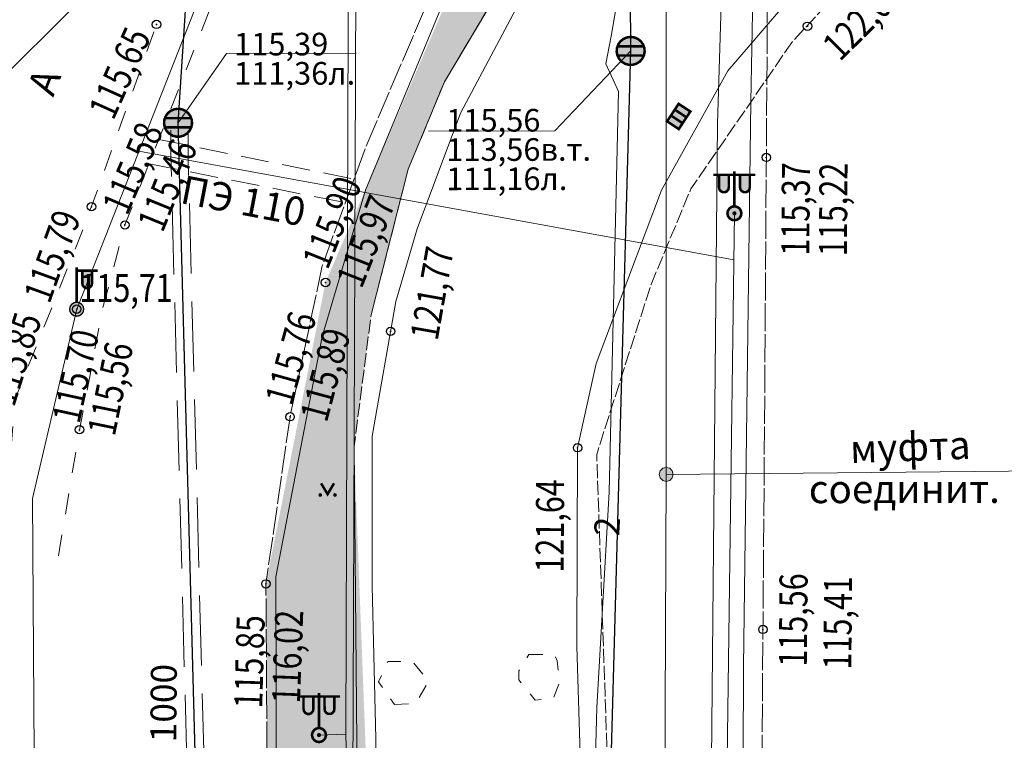
# Model space of a CAD drawing. Units: millimetres. Extents: x 1310848 to 1311952, y 474798 to 476602.
# Drawn here: x 1311722 to 1311757, y 475313 to 475339 of the extents above; entities that cross this region are included whole.
import ezdxf

# ---------------------------------------------------------------- set-up
doc = ezdxf.new("R2010")
doc.units = ezdxf.units.MM
doc.header["$PDMODE"] = 32
doc.header["$PDSIZE"] = 0.3
for name, pattern in [('123_2', [3, 2, -1]), ('124', [7, 5, -2]), ('189_1', [2, 2, 0]), ('189_2', [3, 1.5, -1.5]), ('202_2', [2, 1, -1]), ('313', [1, 1, 0]), ('Cплошная_0_50', [0])]:
    doc.linetypes.add(name, pattern=pattern)
doc.layers.get('0').update_dxf_attribs({"linetype": 'CONTINUOUS'})
for name, color, linetype in [('высокого напряжения', 7, 'CONTINUOUS'), ('Дороги', 7, 'CONTINUOUS'), ('Ливневые канализации', 7, 'CONTINUOUS'), ('низкого напряжения', 7, 'CONTINUOUS'), ('Ограды', 7, 'CONTINUOUS'), ('Растительность', 7, 'CONTINUOUS'), ('Рельеф', 7, 'CONTINUOUS')]:
    doc.layers.add(name, color=color, linetype=linetype)
doc.styles.add('Bm431', font='bm431_.ttf', dxfattribs={"height": 1})
doc.styles.add('d431', font='d431_.ttf', dxfattribs={"width": 0.8, "height": 1})
doc.linetypes.add('119_1', pattern='A,4,[130,ltypeshp.shx,S=0.4802,R=51,X=-0.3732,Y=0.3022],1e-05,[130,ltypeshp.shx,S=0.3401,R=51,X=-1.05,Y=0.214],1e-05,[130,ltypeshp.shx,S=0.4802,R=-51,X=-0.3732,Y=-0.3022],1e-05,[130,ltypeshp.shx,S=0.3401,R=-51,X=-1.05,Y=-0.214],-2,8,-2,[130,ltypeshp.shx,S=0.4802,R=129,X=0.3732,Y=0.3022],1e-05,[130,ltypeshp.shx,S=0.3401,R=129,X=1.05,Y=0.214],1e-05,[130,ltypeshp.shx,S=0.4802,R=-129,X=0.3732,Y=-0.3022],1e-05,[130,ltypeshp.shx,S=0.3401,R=-129,X=1.05,Y=-0.214],4', length=20.00006)
doc.linetypes.add('119_3', pattern='A,4,[130,ltypeshp.shx,S=0.4802,R=51,X=-0.3732,Y=0.3022],1e-05,[130,ltypeshp.shx,S=0.4802,R=-51,X=-0.3732,Y=-0.3022],-2,8,-2,[130,ltypeshp.shx,S=0.4802,R=129,X=0.3732,Y=0.3022],1e-05,[130,ltypeshp.shx,S=0.4802,R=-129,X=0.3732,Y=-0.3022],4', length=20.00002)
doc.linetypes.add('122kl', pattern='A,4,-2,1.6,-0.4,["Кл",Bm431,S=2,R=0,X=0,Y=-1],-4.4,1.6,-2,8,-2,4', length=30)
doc.linetypes.add('474_2b', pattern='A,2,-0.5,[133,ltypeshp.shx,S=0.5,R=0,X=-0.5,Y=0],1e-05,[133,ltypeshp.shx,S=0.35,R=0,X=-0.35,Y=0],1e-05,[133,ltypeshp.shx,S=0.2,R=0,X=-0.2,Y=0],1e-05,[133,ltypeshp.shx,S=0.075,R=0,X=-0.075,Y=0],-0.5,2', length=5.00003)

# ---------------------------------------------------------------- blocks, each defined once
blk = doc.blocks.new('117_2l_колодцы_см_ливн_к')
at = {"true_color": 0xffffff}
blk.add_hatch(color=7, dxfattribs=at).paths.add_polyline_path([(-0.383, 0.924), (-0.707, 0.707), (-0.924, 0.383), (-1, 0), (-0.924, -0.383), (-0.707, -0.707), (-0.383, -0.924), (0, -1), (0.383, -0.924), (0.707, -0.707), (0.924, -0.383), (1, 0), (0.924, 0.383), (0.707, 0.707), (0.383, 0.924), (0, 1), (0, 1)])
at = {"color": 7, "linetype": 'Continuous', "lineweight": 0, "const_width": 0.18, "flags": 128}
blk.add_lwpolyline([(0, 1), (0.27, 0.963), (0.52, 0.854), (0.731, 0.683), (0.888, 0.46), (0.979, 0.203), (0.998, -0.068), (0.942, -0.335), (0.817, -0.577), (0.631, -0.776), (0.398, -0.917), (0.136, -0.991), (-0.136, -0.991), (-0.398, -0.917), (-0.631, -0.776), (-0.817, -0.577), (-0.942, -0.335), (-0.998, -0.068), (-0.979, 0.203), (-0.888, 0.46), (-0.731, 0.683), (-0.52, 0.854), (-0.27, 0.963), (0, 1)], close=True, dxfattribs=at)
at = {"color": 7, "linetype": 'Continuous', "lineweight": 0, "true_color": 0xffffff, "flags": 128}
blk.add_lwpolyline([(0, 1), (-0.383, 0.924), (-0.707, 0.707), (-0.924, 0.383), (-1, 0), (-0.924, -0.383), (-0.707, -0.707), (-0.383, -0.924), (0, -1), (0.383, -0.924), (0.707, -0.707), (0.924, -0.383), (1, 0), (0.924, 0.383), (0.707, 0.707), (0.383, 0.924), (0, 1)], close=True, dxfattribs=at)
at = {"color": 7, "linetype": 'Continuous', "lineweight": 0, "const_width": 0.18, "flags": 128}
for points in [[(-0.94, 0.33), (0.94, 0.33)], [(-0.94, -0.33), (0.94, -0.33)]]:
    blk.add_lwpolyline(points, dxfattribs=at)
at = {"color": 7, "flags": 1}
for tag in ['Y', 'X', 'Отметка верха трубы', 'Отметка верха трубы 2', 'Отметка верха трубы 3', 'Организация выполнившая работу', 'Отметка', 'Отметка земли', 'Отметка люка колодца', 'Отметка лотка', 'Отметка лотка 2', 'Отметка лотка 3', 'Отметка дна', 'Наименование (доп.)', 'Имя объекта CREDO-III', 'Код объекта CREDO-III', 'Внутренний номер заявки', 'Владелец']:
    blk.add_attdef(tag, (0, 0), '', height=2.5, dxfattribs=at)
blk = doc.blocks.new('128_2_реш_сточ_прям')
at = {"true_color": 0xffffff}
blk.add_hatch(color=7, dxfattribs=at).paths.add_polyline_path([(-0.75, -0.5), (0.74998, -0.5), (0.74998, 0.5), (-0.75, 0.5), (-0.75, -0.49998)])
at = {"color": 7, "linetype": 'Continuous', "lineweight": 0, "const_width": 0.18, "flags": 128}
blk.add_lwpolyline([(0.75, 0.5), (0.75, -0.5), (-0.75, -0.5), (-0.75, 0.5), (0.75, 0.5)], close=True, dxfattribs=at)
at = {"color": 7, "linetype": 'Continuous', "lineweight": 0, "true_color": 0xffffff, "flags": 128}
blk.add_lwpolyline([(-0.75, -0.5), (0.75, -0.5), (0.75, 0.5), (-0.75, 0.5), (-0.75, -0.5)], close=True, dxfattribs=at)
at = {"color": 7, "linetype": 'Continuous', "lineweight": 0, "const_width": 0.18, "flags": 128}
for points in [[(-0.25, -0.5), (-0.25, 0.5)], [(0.25, -0.5), (0.25, 0.5)]]:
    blk.add_lwpolyline(points, dxfattribs=at)
at = {"color": 7, "flags": 1}
for tag in ['Y', 'X', 'Отметка верха трубы', 'Отметка верха трубы 2', 'Отметка верха трубы 3', 'Организация выполнившая работу', 'Отметка', 'Отметка земли', 'Отметка люка колодца', 'Отметка лотка', 'Отметка дна', 'Отметка лотка 2', 'Отметка лотка 3', 'Наименование (доп.)', 'Имя объекта CREDO-III', 'Код объекта CREDO-III', 'Внутренний номер заявки', 'Владелец']:
    blk.add_attdef(tag, (0, 0), '', height=2.5, dxfattribs=at)
blk = doc.blocks.new('107_1a_столб_мет_кр')
blk.add_hatch(color=7).paths.add_polyline_path([(0, 0.5), (-0.25, 0.433), (-0.433, 0.25), (-0.5, 0), (-0.433, -0.25), (-0.25, -0.433), (0, -0.5), (0.25, -0.433), (0.433, -0.25), (0.5, 0), (0.433, 0.25), (0.25, 0.433), (0, 0.5)])
at = {"color": 7, "linetype": 'Continuous', "lineweight": 0, "flags": 128}
blk.add_lwpolyline([(0, 0.5), (-0.25, 0.433), (-0.433, 0.25), (-0.5, 0), (-0.433, -0.25), (-0.25, -0.433), (0, -0.5), (0.25, -0.433), (0.433, -0.25), (0.5, 0), (0.433, 0.25), (0.25, 0.433), (0, 0.5)], close=True, dxfattribs=at)
at = {"color": 7, "flags": 1}
for tag in ['Y', 'X', 'Организация выполнившая работу', 'Отм./Выс. верхнего провода', 'Отм./Выс. нижнего провода', 'Отметка', 'Наименование (1)', 'Имя объекта CREDO-III', 'Код объекта CREDO-III', 'Внутренний номер заявки', 'Номер', 'Владелец']:
    blk.add_attdef(tag, (0, 0), '', height=2.5, dxfattribs=at)
blk = doc.blocks.new('110_3c_фонари_эл_жб_ст_кр')
at = {"true_color": 0xffffff}
for points in [[(-0.4, 2.75), (-1.1, 2.75), (-1.1, 1.864), (-1.038, 1.651), (-0.861, 1.518), (-0.639, 1.518), (-0.462, 1.651), (-0.4, 1.864)], [(1.1, 2.75), (0.4, 2.75), (0.4, 1.864), (0.462, 1.651), (0.639, 1.518), (0.861, 1.518), (1.038, 1.651), (1.1, 1.864)]]:
    blk.add_hatch(color=7, dxfattribs=at).paths.add_polyline_path(points)
h = blk.add_hatch(color=7, dxfattribs=at)
h.paths.add_polyline_path([(-0.25, 0.433), (-0.433, 0.25), (-0.5, 0), (-0.433, -0.25), (-0.25, -0.433), (0, -0.5), (0.25, -0.433), (0.433, -0.25), (0.5, 0), (0.433, 0.25), (0.25, 0.433), (0, 0.5), (0, 0.5)])
h.paths.add_polyline_path([(-0.098, -0.02), (-0.067, 0.075), (0.031, 0.095), (0.098, 0.02), (0.067, -0.075), (-0.031, -0.095)], flags=16)
blk.add_hatch(color=7).paths.add_polyline_path([(0.067, -0.075), (0.098, 0.02), (0.031, 0.095), (-0.067, 0.075), (-0.098, -0.02), (-0.031, -0.095)])
at = {"color": 7, "linetype": 'Continuous', "lineweight": 0, "const_width": 0.18, "flags": 128}
for points in [[(0, 2.75), (-1.5, 2.75)], [(0, 0.5), (0, 3)], [(0, 2.75), (1.5, 2.75)]]:
    blk.add_lwpolyline(points, dxfattribs=at)
at = {"color": 7, "linetype": 'Continuous', "lineweight": 0, "flags": 128}
for points, const_width in [([(-0.4, 2.75), (-0.4, 1.864), (-0.43, 1.707), (-0.527, 1.58), (-0.67, 1.509), (-0.83, 1.509), (-0.973, 1.58), (-1.07, 1.707), (-1.1, 1.864), (-1.1, 2.75), (-0.4, 2.75)], 0.18), ([(0.4, 2.75), (0.4, 1.864), (0.43, 1.707), (0.527, 1.58), (0.67, 1.509), (0.83, 1.509), (0.973, 1.58), (1.07, 1.707), (1.1, 1.864), (1.1, 2.75), (0.4, 2.75)], 0.18), ([(0, 0.5), (0.191, 0.462), (0.354, 0.354), (0.462, 0.191), (0.5, 0), (0.462, -0.191), (0.354, -0.354), (0.191, -0.462), (0, -0.5), (-0.191, -0.462), (-0.354, -0.354), (-0.462, -0.191), (-0.5, 0), (-0.462, 0.191), (-0.354, 0.354), (-0.191, 0.462), (0, 0.5)], 0.18), ([(0.067, -0.075), (0.1, -0.006), (0.075, 0.067), (0.006, 0.1), (-0.067, 0.075), (-0.1, 0.006), (-0.075, -0.067), (-0.006, -0.1), (0.067, -0.075)], 0.1)]:
    blk.add_lwpolyline(points, close=True, dxfattribs=dict(at, const_width=const_width))
at = {"color": 7, "linetype": 'Continuous', "lineweight": 0, "true_color": 0xffffff, "flags": 128}
for points in [[(-0.4, 2.75), (-1.1, 2.75), (-1.1, 1.864), (-1.038, 1.651), (-0.861, 1.518), (-0.639, 1.518), (-0.462, 1.651), (-0.4, 1.864), (-0.4, 2.75)], [(1.1, 2.75), (0.4, 2.75), (0.4, 1.864), (0.462, 1.651), (0.639, 1.518), (0.861, 1.518), (1.038, 1.651), (1.1, 1.864), (1.1, 2.75)], [(0, 0.5), (-0.25, 0.433), (-0.433, 0.25), (-0.5, 0), (-0.433, -0.25), (-0.25, -0.433), (0, -0.5), (0.25, -0.433), (0.433, -0.25), (0.5, 0), (0.433, 0.25), (0.25, 0.433), (0, 0.5)]]:
    blk.add_lwpolyline(points, close=True, dxfattribs=at)
at = {"color": 7, "linetype": 'Continuous', "lineweight": 0, "flags": 128}
blk.add_lwpolyline([(0.067, -0.075), (0.098, 0.02), (0.031, 0.095), (-0.067, 0.075), (-0.098, -0.02), (-0.031, -0.095), (0.067, -0.075)], close=True, dxfattribs=at)
at = {"color": 7, "flags": 1}
for tag in ['Y', 'X', 'Отметка', 'Имя объекта CREDO-III', 'Код объекта CREDO-III']:
    blk.add_attdef(tag, (0, 0), '', height=2.5, dxfattribs=at)
blk = doc.blocks.new('110_2a_фонарь_эл_мет_ст_кр')
at = {"true_color": 0xffffff}
blk.add_hatch(color=7, dxfattribs=at).paths.add_polyline_path([(1.1, 2.75), (0.4, 2.75), (0.4, 1.864), (0.462, 1.651), (0.639, 1.518), (0.861, 1.518), (1.038, 1.651), (1.1, 1.864)])
blk.add_hatch(color=7).paths.add_polyline_path([(0, 0.5), (-0.25, 0.433), (-0.433, 0.25), (-0.5, 0), (-0.433, -0.25), (-0.25, -0.433), (0, -0.5), (0.25, -0.433), (0.433, -0.25), (0.5, 0), (0.433, 0.25), (0.25, 0.433), (0, 0.5)])
at = {"color": 7, "linetype": 'Continuous', "lineweight": 0, "const_width": 0.18, "flags": 128}
for points in [[(0, 0.5), (0, 3)], [(0, 2.75), (1.5, 2.75)]]:
    blk.add_lwpolyline(points, dxfattribs=at)
at = {"color": 7, "linetype": 'Continuous', "lineweight": 0, "flags": 128}
for points, const_width in [([(0.4, 2.75), (0.4, 1.864), (0.43, 1.707), (0.527, 1.58), (0.67, 1.509), (0.83, 1.509), (0.973, 1.58), (1.07, 1.707), (1.1, 1.864), (1.1, 2.75), (0.4, 2.75)], 0.18), ([(0, 0.5), (0.191, 0.462), (0.354, 0.354), (0.462, 0.191), (0.5, 0), (0.462, -0.191), (0.354, -0.354), (0.191, -0.462), (0, -0.5), (-0.191, -0.462), (-0.354, -0.354), (-0.462, -0.191), (-0.5, 0), (-0.462, 0.191), (-0.354, 0.354), (-0.191, 0.462), (0, 0.5)], 0.1)]:
    blk.add_lwpolyline(points, close=True, dxfattribs=dict(at, const_width=const_width))
at = {"color": 7, "linetype": 'Continuous', "lineweight": 0, "true_color": 0xffffff, "flags": 128}
blk.add_lwpolyline([(1.1, 2.75), (0.4, 2.75), (0.4, 1.864), (0.462, 1.651), (0.639, 1.518), (0.861, 1.518), (1.038, 1.651), (1.1, 1.864), (1.1, 2.75)], close=True, dxfattribs=at)
at = {"color": 7, "linetype": 'Continuous', "lineweight": 0, "flags": 128}
blk.add_lwpolyline([(0, 0.5), (-0.25, 0.433), (-0.433, 0.25), (-0.5, 0), (-0.433, -0.25), (-0.25, -0.433), (0, -0.5), (0.25, -0.433), (0.433, -0.25), (0.5, 0), (0.433, 0.25), (0.25, 0.433), (0, 0.5)], close=True, dxfattribs=at)
at = {"color": 7, "flags": 1}
for tag in ['Y', 'X', 'Отметка', 'Имя объекта CREDO-III', 'Код объекта CREDO-III']:
    blk.add_attdef(tag, (0, 0), '', height=2.5, dxfattribs=at)
blk = doc.blocks.new('416_2_газоны')
for points in [[(-0.523, 0.041), (-0.61, -0.01), (-0.61, -0.11), (-0.523, -0.161), (-0.436, -0.11), (-0.436, -0.01)], [(0.523, 0.04), (0.436, -0.01), (0.436, -0.11), (0.523, -0.16), (0.61, -0.11), (0.61, -0.01)]]:
    blk.add_hatch(color=7).paths.add_polyline_path(points)
at = {"color": 7, "linetype": 'Continuous', "lineweight": 0, "const_width": 0.18, "flags": 128}
blk.add_lwpolyline([(0.463, 0.772), (0, 0), (-0.463, 0.772)], dxfattribs=at)
at = {"color": 7, "linetype": 'Continuous', "lineweight": 0, "flags": 128}
for points in [[(-0.523, 0.041), (-0.61, -0.01), (-0.61, -0.11), (-0.523, -0.161), (-0.436, -0.11), (-0.436, -0.01), (-0.523, 0.041)], [(0.523, 0.04), (0.436, -0.01), (0.436, -0.11), (0.523, -0.16), (0.61, -0.11), (0.61, -0.01), (0.523, 0.04)]]:
    blk.add_lwpolyline(points, close=True, dxfattribs=at)
at = {"color": 7, "flags": 1}
for tag in ['Y', 'X', 'Отметка', 'Имя объекта CREDO-III', 'Код объекта CREDO-III']:
    blk.add_attdef(tag, (0, 0), '', height=2.5, dxfattribs=at)

msp = doc.modelspace()

# ---------------------------------------------------------------- hatches: boundary and pattern name
at = {"layer": 'Растительность'}
h = msp.add_hatch(dxfattribs=at)
h.set_pattern_fill('416_1', style=0, pattern_type=0)
h.set_pattern_definition([(59.036, (1311735.141, 475268.713), (-7.5, 12.5), [0.4, -14.1774]), (120.964, (1311735.141, 475268.713), (-7.5, -12.5), [0.4, -14.1774]), (59.036, (1311735.141, 475273.713), (-7.5, 12.5), [0.4, -14.1774]), (120.964, (1311735.141, 475273.713), (-7.5, -12.5), [0.4, -14.1774]), (59.036, (1311737.641, 475276.213), (-7.5, 12.5), [0.4, -14.1774]), (120.964, (1311737.641, 475276.213), (-7.5, -12.5), [0.4, -14.1774]), (59.036, (1311740.141, 475278.713), (-7.5, 12.5), [0.4, -14.1774]), (120.964, (1311740.141, 475278.713), (-7.5, -12.5), [0.4, -14.1774]), (59.036, (1311732.641, 475276.213), (-7.5, 12.5), [0.4, -14.1774]), (120.964, (1311732.641, 475276.213), (-7.5, -12.5), [0.4, -14.1774]), (59.036, (1311735.141, 475278.713), (-7.5, 12.5), [0.4, -14.1774]), (120.964, (1311735.141, 475278.713), (-7.5, -12.5), [0.4, -14.1774]), (59.036, (1311737.641, 475281.213), (-7.5, 12.5), [0.4, -14.1774]), (120.964, (1311737.641, 475281.213), (-7.5, -12.5), [0.4, -14.1774]), (59.036, (1311740.141, 475283.713), (-7.5, 12.5), [0.4, -14.1774]), (120.964, (1311740.141, 475283.713), (-7.5, -12.5), [0.4, -14.1774]), (59.036, (1311730.141, 475278.713), (-7.5, 12.5), [0.4, -14.1774]), (120.964, (1311730.141, 475278.713), (-7.5, -12.5), [0.4, -14.1774]), (59.036, (1311732.641, 475281.213), (-7.5, 12.5), [0.4, -14.1774]), (120.964, (1311732.641, 475281.213), (-7.5, -12.5), [0.4, -14.1774]), (59.036, (1311735.141, 475283.713), (-7.5, 12.5), [0.4, -14.1774]), (120.964, (1311735.141, 475283.713), (-7.5, -12.5), [0.4, -14.1774]), (59.036, (1311737.641, 475286.213), (-7.5, 12.5), [0.4, -14.1774]), (120.964, (1311737.641, 475286.213), (-7.5, -12.5), [0.4, -14.1774]), (59.036, (1311730.141, 475283.713), (-7.5, 12.5), [0.4, -14.1774]), (120.964, (1311730.141, 475283.713), (-7.5, -12.5), [0.4, -14.1774]), (59.036, (1311732.641, 475286.213), (-7.5, 12.5), [0.4, -14.1774]), (120.964, (1311732.641, 475286.213), (-7.5, -12.5), [0.4, -14.1774]), (59.036, (1311735.141, 475288.713), (-7.5, 12.5), [0.4, -14.1774]), (120.964, (1311735.141, 475288.713), (-7.5, -12.5), [0.4, -14.1774]), (0, (1311735.3814, 475268.703), (2.5, 2.5), [0.04359, -4.95641]), (0, (1311735.3614, 475268.693), (2.5, 2.5), [0.08, -4.92]), (0, (1311735.3514, 475268.673), (2.5, 2.5), [0.09539, -4.90461]), (0, (1311735.3814, 475268.613), (2.5, 2.5), [0.04359, -4.95641]), (0, (1311735.3614, 475268.633), (2.5, 2.5), [0.08, -4.92]), (0, (1311735.3514, 475268.643), (2.5, 2.5), [0.09539, -4.90461]), (0, (1311735.3514, 475268.663), (2.5, 2.5), [0.1, -4.9]), (0, (1311734.8614, 475268.703), (2.5, 2.5), [0.04359, -4.95641]), (0, (1311734.8414, 475268.693), (2.5, 2.5), [0.08, -4.92]), (0, (1311734.8314, 475268.673), (2.5, 2.5), [0.09539, -4.90461]), (0, (1311734.8614, 475268.613), (2.5, 2.5), [0.04359, -4.95641]), (0, (1311734.8414, 475268.633), (2.5, 2.5), [0.08, -4.92]), (0, (1311734.8314, 475268.643), (2.5, 2.5), [0.09539, -4.90461]), (0, (1311734.8314, 475268.663), (2.5, 2.5), [0.1, -4.9])])
h.paths.add_polyline_path([(1311737.66, 475339.74), (1311733.209, 475329.4), (1311731.084, 475318.641), (1311731.594, 475261.004), (1311731.391, 475229.283), (1311731.541, 475178.499), (1311731.821, 475125.164), (1311741.598, 475125.141), (1311738.418, 475205.51), (1311736.783, 475256.794), (1311734.23, 475323.547), (1311734.837, 475328.242), (1311736.161, 475333.439), (1311737.456, 475336.564), (1311739.338, 475339.728)])

# ---------------------------------------------------------------- linework, layer by layer
at = {"layer": 'высокого напряжения', "color": 1, "linetype": '119_1', "lineweight": 20, "ltscale": 0.5, "true_color": 0xff0000, "flags": 128}
for points in [[(1311745.62, 475125.151), (1311745.993, 475150.964), (1311746.208, 475169.144), (1311746.889, 475189.166), (1311747.142, 475202.76), (1311747.119, 475223.785), (1311746.983, 475255.96), (1311746.495, 475274.173), (1311746.483, 475285.188), (1311746.898, 475303.502), (1311747.198, 475335.074), (1311747.78, 475353.958), (1311748.363, 475372.205), (1311748.402, 475397.315), (1311747.429, 475399.541), (1311746.722, 475401.654), (1311746.671, 475412.574), (1311746.495, 475424.954), (1311746.114, 475425.785), (1311746.023, 475426.905), (1311746.006, 475431.646), (1311744.989, 475450.641), (1311744.787, 475480.573), (1311744.804, 475503.53), (1311743.911, 475504.599), (1311742.897, 475506.8), (1311742.41, 475518.581), (1311742.422, 475537.118), (1311747.381, 475551.217), (1311746.31, 475560.734), (1311744.331, 475581.06), (1311745.618, 475586.864), (1311744.877, 475597.442), (1311745.15, 475620.357), (1311748.762, 475623.147), (1311748.622, 475636.715)], [(1311737.751, 475437.142), (1311737.441, 475436.973), (1311737.432, 475433.044), (1311737.153, 475416.545), (1311736.518, 475403.963), (1311736.066, 475397.944), (1311735.65, 475381.136), (1311736.742, 475374.358), (1311736.525, 475372.94), (1311733.919, 475368.615), (1311733.899, 475368.577), (1311732.419, 475365.774), (1311726.356, 475341.379), (1311719.34, 475334.372), (1311718.429, 475307.304), (1311718.991, 475215.27), (1311718.603, 475197.35), (1311718.054, 475179.164), (1311717.747, 475161.934), (1311718.318, 475160.389), (1311719.906, 475159.068), (1311732.54, 475158.065), (1311733.865, 475136.809), (1311734.366, 475125.134)], [(1311744.456, 475125.088), (1311744.624, 475147.481), (1311744.886, 475183.673), (1311744.928, 475206.44), (1311744.945, 475221.54), (1311745.212, 475253.146), (1311745.094, 475269.249), (1311745.209, 475286.224), (1311745.37, 475322.551), (1311745.368, 475365.879), (1311745.447, 475378.323), (1311745.627, 475391.858), (1311745.624, 475394.924), (1311744.451, 475396.309), (1311743.591, 475396.484), (1311731.914, 475394.85), (1311730.207, 475394.636), (1311730.219, 475394.845)], [(1311722.743, 475387.139), (1311723.331, 475392.483), (1311724.745, 475392.301), (1311744.044, 475393.321), (1311744.982, 475392.951), (1311745.12, 475391.818), (1311744.937, 475380.061), (1311744.689, 475374.436), (1311744.643, 475366.052), (1311743.708, 475339.996), (1311743.405, 475338.187), (1311743.218, 475337.2), (1311743.665, 475336.215), (1311743.329, 475321.912), (1311742.891, 475314.232), (1311742.078, 475284.358), (1311741.897, 475278.158), (1311741.452, 475276.983), (1311741.406, 475276.255), (1311741.735, 475275.457), (1311741.581, 475245.067), (1311741.725, 475220.267), (1311741.539, 475218.904), (1311741.422, 475218.458), (1311741.422, 475218.059), (1311741.493, 475217.706), (1311741.664, 475190.746), (1311742.213, 475157.279), (1311742.563, 475125.268)], [(1311734.395, 475368.46), (1311733.976, 475254.436), (1311732.46, 475207.415), (1311732.238, 475193.345), (1311732.554, 475184.272), (1311733.192, 475159.905), (1311733.298, 475125.104)]]:
    msp.add_lwpolyline(points, dxfattribs=at)
at = {"layer": 'высокого напряжения', "color": 7, "linetype": 'Cплошная_0_50', "lineweight": 5, "ltscale": 0.5, "flags": 128}
msp.add_lwpolyline([(1311745.37, 475322.551), (1311758.809, 475322.68)], dxfattribs=at)
at = {"layer": 'Дороги', "color": 7, "linetype": '189_2', "lineweight": 20, "ltscale": 0.5, "flags": 128}
for points in [[(1311723.682, 475319.648), (1311724.431, 475324.146), (1311725.252, 475328.442), (1311726.054, 475331.452), (1311731.058, 475344.147), (1311736.619, 475356.973), (1311741.016, 475366.918), (1311744.412, 475375.887), (1311745.756, 475379.849), (1311745.971, 475386.733), (1311746.195, 475397.347), (1311746.182, 475409.081), (1311746.169, 475431.619), (1311746.24, 475436.102), (1311748.911, 475451.431), (1311749.705, 475455.899), (1311749.759, 475487.764), (1311750.24, 475539.162), (1311750.3, 475567.89), (1311750.589, 475603.854)], [(1311736.623, 475361.985), (1311735.822, 475360.132), (1311733.301, 475354.226), (1311727.834, 475340.634), (1311727.18, 475338.611), (1311724.673, 475331.584), (1311722.114, 475325.184), (1311721.741, 475319.868)]]:
    msp.add_lwpolyline(points, dxfattribs=at)
at = {"layer": 'Дороги', "color": 7, "linetype": '313', "lineweight": 20, "ltscale": 0.5, "flags": 128}
for points in [[(1311785.152, 475345.749), (1311783.207, 475346.728), (1311779.133, 475347.81), (1311776.028, 475348.506), (1311772.887, 475348.652), (1311769.171, 475348.69), (1311767.219, 475348.374), (1311764.064, 475347.522), (1311761.573, 475346.671), (1311760.596, 475346.208), (1311759.383, 475345.627), (1311757.959, 475344.886), (1311756.521, 475343.903), (1311754.671, 475342.615), (1311752.806, 475340.945), (1311751.311, 475339.548), (1311749.89, 475338.023), (1311746.248, 475332.737), (1311744.827, 475329.331), (1311742.888, 475323.263), (1311743.83, 475296.279), (1311744.89, 475274.145), (1311745.663, 475249.71), (1311746.548, 475217.875), (1311746.937, 475202.65)], [(1311739.338, 475339.728), (1311737.456, 475336.564), (1311736.161, 475333.439), (1311734.837, 475328.242), (1311734.23, 475323.547)]]:
    msp.add_lwpolyline(points, dxfattribs=at)
at = {"layer": 'Дороги', "color": 7, "linetype": '189_1', "lineweight": 20, "ltscale": 0.5, "flags": 128}
for points in [[(1311731.701, 475124.627), (1311731.391, 475229.283), (1311731.401, 475242.443), (1311731.336, 475249.14), (1311731.201, 475270.963), (1311731.228, 475287.252), (1311731.103, 475296.863), (1311731.157, 475307.122), (1311731.084, 475318.641), (1311731.946, 475324.606), (1311733.094, 475329.99), (1311734.643, 475334.228), (1311736.997, 475339.744)], [(1311748.981, 475339.659), (1311748.86, 475322.098), (1311748.647, 475294.922), (1311748.374, 475268.431), (1311748.218, 475241.027), (1311748.064, 475215.146), (1311747.85, 475188.14), (1311747.827, 475181.723), (1311747.006, 475181.539), (1311746.701, 475181.63), (1311746.293, 475193.186), (1311746.192, 475202.492)]]:
    msp.add_lwpolyline(points, dxfattribs=at)
at = {"layer": 'Дороги', "color": 7, "linetype": '202_2', "lineweight": 20, "ltscale": 0.5, "flags": 128}
for points in [[(1311740.47, 475316.127), (1311741.378, 475316.128), (1311741.477, 475315.898), (1311741.56, 475315.139), (1311741.346, 475314.545), (1311740.687, 475314.495), (1311740.108, 475315.22), (1311740.11, 475315.539), (1311740.47, 475316.127)], [(1311735.674, 475314.335), (1311736.416, 475314.372), (1311736.893, 475315.162), (1311736.318, 475315.867), (1311735.433, 475315.866), (1311735.099, 475315.148), (1311735.674, 475314.335)]]:
    msp.add_lwpolyline(points, close=True, dxfattribs=at)
at = {"layer": 'Ливневые канализации', "color": 18, "linetype": '122kl', "lineweight": 30, "ltscale": 0.5, "true_color": 0x550000, "flags": 128}
for points in [[(1311735.683, 475124.712), (1311734.147, 475158.958), (1311731.934, 475185.823), (1311730.112, 475215.593), (1311729.995, 475221.032), (1311729.626, 475230.465), (1311729.476, 475278.706), (1311727.948, 475335.1), (1311728.691, 475346.396)], [(1311743.219, 475125.157), (1311743.078, 475158.835), (1311742.247, 475218.362), (1311742.253, 475277.16), (1311742.661, 475285.545), (1311744.1, 475337.664), (1311744.09, 475339.694)]]:
    msp.add_lwpolyline(points, dxfattribs=at)
at = {"layer": 'Ливневые канализации', "color": 7, "linetype": 'Cплошная_0_50', "lineweight": 5, "ltscale": 0.5, "flags": 128}
for points in [[(1311727.948, 475335.1), (1311729.672, 475337.574), (1311734.303, 475337.579)], [(1311744.1, 475337.664), (1311741.397, 475334.81), (1311736.882, 475334.805)]]:
    msp.add_lwpolyline(points, dxfattribs=at)
at = {"layer": 'Ливневые канализации', "color": 7, "linetype": '124', "lineweight": 20, "ltscale": 0.5, "flags": 128}
for points in [[(1311731.386, 475189.761), (1311729.857, 475213.689), (1311729.322, 475225.074), (1311729.152, 475278.254), (1311727.692, 475333.923), (1311727.692, 475334.836)], [(1311731.477, 475200.28), (1311730.709, 475211.469), (1311730.391, 475217.969), (1311729.769, 475278.226), (1311728.308, 475333.895), (1311728.308, 475334.808)]]:
    msp.add_lwpolyline(points, dxfattribs=at)
at = {"layer": 'низкого напряжения', "color": 1, "linetype": '119_3', "lineweight": 20, "ltscale": 0.5, "true_color": 0xff0000, "flags": 128}
for points in [[(1311723.539, 475124.555), (1311723.493, 475127.624), (1311723.263, 475159.24), (1311722.934, 475187.07), (1311723.152, 475214.321), (1311722.977, 475215.287), (1311722.88, 475242.57), (1311722.726, 475271.827), (1311722.916, 475296.144), (1311722.755, 475321.69), (1311724.331, 475328.446), (1311736.621, 475359.69)], [(1311740.333, 475125.077), (1311740.371, 475127.662), (1311739.391, 475157.01), (1311738.01, 475186.84), (1311736.914, 475209.687), (1311735.843, 475240.83), (1311735.122, 475267.86), (1311733.931, 475313.279), (1311734.068, 475353.201)], [(1311739.338, 475339.728), (1311737.456, 475336.564), (1311736.161, 475333.439), (1311734.837, 475328.242)], [(1311726.549, 475334.085), (1311747.779, 475330.213)], [(1311747.802, 475331.868), (1311747.446, 475305.277), (1311747.123, 475275.877)], [(1311732.978, 475313.247), (1311733.931, 475313.279)]]:
    msp.add_lwpolyline(points, dxfattribs=at)
at = {"layer": 'низкого напряжения', "color": 7, "linetype": '123_2', "lineweight": 0, "ltscale": 0.5, "flags": 128}
for points in [[(1311727.258, 475334.507), (1311734.227, 475333.089)], [(1311726.914, 475333.634), (1311733.92, 475332.249)]]:
    msp.add_lwpolyline(points, dxfattribs=at)
at = {"layer": 'Ограды', "color": 7, "linetype": '474_2b', "lineweight": 20, "ltscale": 0.5, "flags": 128}
for points in [[(1311747.278, 475190.088), (1311746.192, 475202.492), (1311745.446, 475224.208), (1311744.751, 475247.777), (1311743.334, 475292.664), (1311742.53, 475304.828), (1311742.182, 475316.415), (1311742.205, 475323.501), (1311742.871, 475326.512), (1311745.206, 475332.689), (1311747.573, 475336.949), (1311749.73, 475339.475), (1311755.489, 475344.381), (1311760.352, 475347.275)], [(1311737.547, 475339.74), (1311734.643, 475332.689), (1311733.096, 475327.475), (1311731.442, 475318.89), (1311731.478, 475306.581), (1311731.566, 475286.509), (1311731.54, 475270.297), (1311731.594, 475261.004)], [(1311740.3, 475339.721), (1311738.026, 475335.448), (1311736.479, 475331.31), (1311735.722, 475328.725), (1311734.875, 475323.919), (1311734.881, 475318.566), (1311735.009, 475313.122), (1311735.081, 475302.661), (1311735.369, 475289.979), (1311736.146, 475274.561), (1311736.993, 475250.931), (1311737.466, 475235.574), (1311738.097, 475222.014)], [(1311747.551, 475205.608), (1311747.649, 475237.93), (1311747.977, 475273.993), (1311748.131, 475315.698), (1311748.391, 475335.847), (1311748.464, 475339.662)], [(1311734.23, 475323.547), (1311734.527, 475290.57), (1311736.631, 475226.441)]]:
    msp.add_lwpolyline(points, dxfattribs=at)
at = {"layer": 'Рельеф', "color": 7}
for p in [(1311727.18, 475338.611, 115.651), (1311750.411, 475338.545, 122.05), (1311748.941, 475333.864, 115.22), (1311748.941, 475333.864, 115.37), (1311724.859, 475332.105, 115.787), (1311726.054, 475331.452, 115.456), (1311726.054, 475331.452, 115.58), (1311733.209, 475329.4, 115.973), (1311733.209, 475329.4, 115.9), (1311724.331, 475328.446, 115.707), (1311735.533, 475327.656, 121.77), (1311731.946, 475324.606, 115.89), (1311731.946, 475324.606, 115.76), (1311724.431, 475324.146, 115.7), (1311724.431, 475324.146, 115.563), (1311742.205, 475323.501, 121.64), (1311731.084, 475318.641, 115.848), (1311731.084, 475318.641, 116.02), (1311748.82, 475317.017, 115.41), (1311748.82, 475317.017, 115.56)]:
    msp.add_point(p, dxfattribs=at)

# ---------------------------------------------------------------- block references
at = {"layer": 'высокого напряжения', "color": 7, "linetype": 'Continuous', "xscale": 0.5, "yscale": 0.5, "rotation": 0.062635}
msp.add_blockref('107_1a_столб_мет_кр', (1311745.37, 475322.551), dxfattribs=at)
at = {"layer": 'Ливневые канализации', "color": 7, "linetype": 'Continuous', "xscale": 0.5, "yscale": 0.5}
for name, p, rotation in [('117_2l_колодцы_см_ливн_к', (1311744.1, 475337.664), 0.062635), ('128_2_реш_сточ_прям', (1311745.814, 475335.326), 236.664146), ('117_2l_колодцы_см_ливн_к', (1311727.948, 475335.1, 115.389), 0.062635)]:
    msp.add_blockref(name, p, dxfattribs=dict(at, rotation=rotation))
at = {"layer": 'низкого напряжения', "color": 7, "linetype": 'Continuous', "xscale": 0.5, "yscale": 0.5, "rotation": 0.062635}
for name, p in [('110_3c_фонари_эл_жб_ст_кр', (1311747.802, 475331.868)), ('110_2a_фонарь_эл_мет_ст_кр', (1311724.331, 475328.446)), ('110_3c_фонари_эл_жб_ст_кр', (1311732.978, 475313.247))]:
    msp.add_blockref(name, p, dxfattribs=at)
at = {"layer": 'Растительность', "color": 7, "linetype": 'Continuous', "xscale": 0.5, "yscale": 0.5, "rotation": 0.062635}
msp.add_blockref('416_2_газоны', (1311733.285, 475321.846), dxfattribs=at)

# ---------------------------------------------------------------- texts
at = {"layer": 'высокого напряжения', "color": 7, "char_height": 1.0101, "attachment_point": 1}
for s, insert, rotation in [('{\\fArial|c1|b0|i1;\\l\\C0;муфта}', (1311751.905, 475323.959), 2.1327), ('{\\fArial|c1|b0|i1;\\l\\C0;соединит.}', (1311750.457, 475322.533), 0.0626)]:
    msp.add_mtext(s, dxfattribs=dict(at, insert=insert, rotation=rotation))
at = {"layer": 'высокого напряжения', "color": 1, "true_color": 0xff0000, "insert": (1311743.688, 475320.327), "char_height": 0.90012, "attachment_point": 7, "rotation": 86.7373}
msp.add_mtext('{\\fD431|c0|b0|i0;\\l\\C1;2}', dxfattribs=at)
at = {"layer": 'Дороги', "color": 7, "insert": (1311723.493, 475335.993), "char_height": 1.0101, "attachment_point": 7, "rotation": 69.1411}
msp.add_mtext('{\\fArial|c204|b0|i1;\\l\\C0;А}', dxfattribs=at)
at = {"layer": 'Ливневые канализации', "color": 7, "attachment_point": 7}
for s, insert, char_height, rotation in [('{\\fBm431|c0|b0|i0;\\l\\C0;115,39}', (1311729.947, 475337.501), 0.80727, 0.0626), ('{\\fBm431|c0|b0|i0;\\l\\C0;111,36л.}', (1311729.949, 475336.457), 0.80727, 0.0626), ('{\\fBm431|c0|b0|i0;\\l\\C0;115,56}', (1311737.519, 475334.782), 0.80727, 0.0626), ('{\\fBm431|c0|b0|i0;\\l\\C0;113,56в.т.}', (1311737.52, 475333.738), 0.80727, 0.0626), ('{\\fBm431|c0|b0|i0;\\l\\C0;111,16л.}', (1311737.521, 475332.694), 0.80727, 0.0626), ('{\\fBm431|c0|b0|i0;\\l\\C0;1000}', (1311727.88, 475312.987), 0.9226, 89.4805)]:
    msp.add_mtext(s, dxfattribs=dict(at, insert=insert, char_height=char_height, rotation=rotation))
at = {"layer": 'низкого напряжения', "color": 7, "insert": (1311728.175, 475333.232), "char_height": 1.0101, "attachment_point": 1, "rotation": 349.159}
msp.add_mtext('{\\fArial|c1|b0|i1;\\l\\C0;ПЭ 110}', dxfattribs=at)
at = {"layer": 'Рельеф', "color": 7, "style": 'd431', "width": 0.8}
for s, rotation, p in [('122,05', 45, (1311751.57, 475337.257, 122.05)), ('115,65', 65.8117, (1311725.64, 475335.152, 115.651)), ('115,58', 67.0421, (1311726.137, 475331.75, 115.58)), ('115,46', 67.8065, (1311727.399, 475331.143, 115.456)), ('115,37', 89.5416, (1311750.472, 475330.353, 115.37)), ('115,22', 89.5416, (1311751.814, 475330.337, 115.22)), ('115,90', 68.1367, (1311733.285, 475329.818, 115.9)), ('115,97', 68.4115, (1311734.499, 475329.143, 115.973)), ('115,79', 70.0479, (1311723.36, 475328.605, 115.787)), ('121,77', 79.9507, (1311737.21, 475327.291, 121.77)), ('115,85', 72.5443, (1311722.1, 475324.931, 115.849)), ('115,76', 74.4752, (1311732.006, 475324.961, 115.76)), ('115,70', 77.753, (1311724.428, 475324.324, 115.7)), ('115,89', 74.9813, (1311733.257, 475324.37, 115.89)), ('115,56', 78.4353, (1311725.688, 475323.877, 115.563)), ('121,64', 89.6528, (1311741.707, 475319.042, 121.64)), ('115,56', 89.4896, (1311750.385, 475315.683, 115.56)), ('115,41', 89.4896, (1311751.972, 475315.583, 115.41)), ('116,02', 87.8491, (1311732.294, 475314.36, 116.02)), ('115,85', 88.3595, (1311730.949, 475314.182, 115.848))]:
    msp.add_text(s, height=1, rotation=rotation, dxfattribs=at).set_placement(p)
msp.add_text('115,71', height=1, dxfattribs=at).set_placement((1311724.427, 475328.704, 115.707))

doc.saveas('drawing.dxf')
